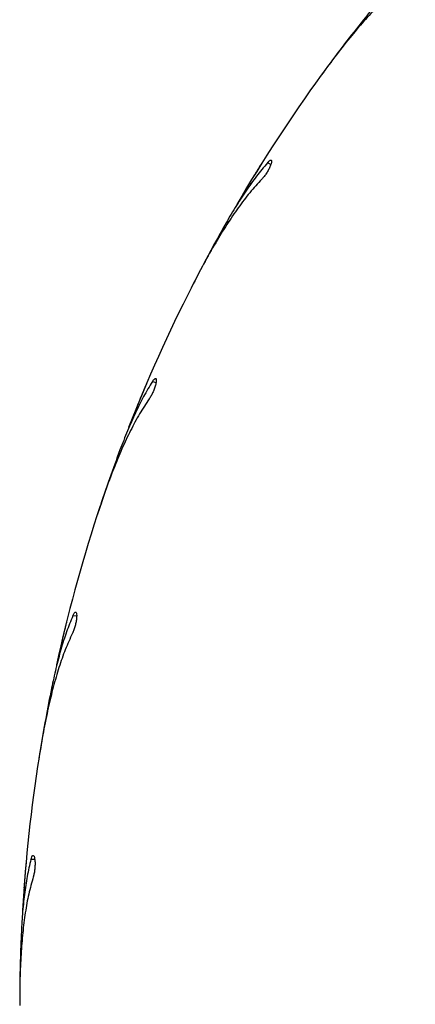
# Model space of a CAD drawing. Units: millimetres. Extents: x 0.4 to 20.5, y 0.4 to 13.9.
# Drawn here: x 4.5 to 4.6, y 11.4 to 11.6 of the extents above; entities that cross this region are included whole.
import ezdxf

# ---------------------------------------------------------------- set-up
doc = ezdxf.new("R2010")
doc.units = ezdxf.units.MM

msp = doc.modelspace()

# ---------------------------------------------------------------- linework, layer by layer
at = {"color": 7, "linetype": 'Continuous', "lineweight": 25}
for p, q in [((4.579790259694535, 11.54559863920142), (4.5788886323497, 11.5443505622834)), ((4.567220146372828, 11.52707723777597), (4.566926617588744, 11.52661806443862)), ((4.554195700914789, 11.50423175028668), (4.553500416343733, 11.50285799367523)), ((4.544677732070766, 11.4839719790943), (4.544459647648486, 11.48347254092438)), ((4.535387460763113, 11.45937028530825), (4.534915639179493, 11.45790467545038)), ((4.52915600037804, 11.43787100715402), (4.529018730279823, 11.43734360197681)), ((4.523828660533011, 11.41211888242055), (4.523591919750102, 11.41059750749504)), ((4.521037147842602, 11.38990948088466), (4.520984072113837, 11.38936709516597)), ((4.519803916247608, 11.36364102798111), (4.519808085609184, 11.36210134928779))]:
    msp.add_line(p, q, dxfattribs=at)
at = {"color": 8, "linetype": 'Continuous', "lineweight": 25}
for p, q in [((4.569125531475216, 11.5270209572621), (4.568455760437406, 11.5273622226512)), ((4.546568462932816, 11.48421445938614), (4.545853552219323, 11.484446747958)), ((4.530985520930956, 11.43840627758203), (4.530243074016196, 11.4385238696211)), ((4.522760409218537, 11.39072436131444), (4.522008707609595, 11.39072436131444))]:
    msp.add_line(p, q, dxfattribs=at)
at = {"color": 7, "linetype": 'Continuous', "lineweight": 25}
for radius, start, end in [(0.3099999999999997, 144.0000000000005, 149.5968366973305), (0.3099999999999997, 153.0000000000006, 158.5968366973303), (0.3099999999999998, 162.0000000000007, 167.5968366973304), (0.3099999999999997, 171.0000000000009, 176.5968366973304)]:
    msp.add_arc((4.829801060229317, 11.36231034275029), radius, start, end, dxfattribs=at)
for points, knots in [([(4.597493157291688, 11.56621357228546), (4.596642155553111, 11.56547729654906), (4.594940105174749, 11.56400470449795), (4.592398742814987, 11.56140952237488), (4.589852263686031, 11.558571875476), (4.588151551956535, 11.55647489897421), (4.58730117513459, 11.55542638488311)], [0, 0, 0, 0, 0.2468874789648525, 0.4937885646242849, 0.7468880444691937, 1, 1, 1, 1]), ([(4.595861584009297, 11.56317902064093), (4.594955257409488, 11.56246033286335), (4.593142549755185, 11.56102291412738), (4.590433598529551, 11.55842844524795), (4.587718809378035, 11.55553986302749), (4.584900890137516, 11.55223974373768), (4.581993756820768, 11.54857977301814), (4.580004589481593, 11.54587958502027), (4.579005791973082, 11.54452377096096)], [0, 0, 0, 0, 0.1573001015600654, 0.3146096541588431, 0.4767911669907947, 0.6389820310508849, 0.8187262374499469, 1, 1, 1, 1]), ([(4.58730117513459, 11.55542638488311), (4.586068956165361, 11.55386466388166), (4.583591181057202, 11.55072431827757), (4.581061771849293, 11.54731331904477), (4.579790259694535, 11.54559863920142)], [0, 0, 0, 0, 0.4973086399854482, 0.9999999999999999, 0.9999999999999999, 0.9999999999999999, 0.9999999999999999]), ([(4.568455760437406, 11.5273622226512), (4.567730414843331, 11.52650188568918), (4.566279683679256, 11.52478116434943), (4.564175585634396, 11.52182037656353), (4.562104363663757, 11.5186193087065), (4.56075262991508, 11.5162820995356), (4.560076746383861, 11.51511346614965)], [0, 0, 0, 0, 0.2468874789648524, 0.4937885646242845, 0.746888044469194, 1, 1, 1, 1]), ([(4.568455760437406, 11.5273622226512), (4.568592182779497, 11.52750576673933), (4.568865037498846, 11.52779286547464), (4.569145147129318, 11.52792916574004), (4.569290719520613, 11.52781951920375), (4.569276602616985, 11.52745750817299), (4.569104302308584, 11.52689723240661), (4.568795305614683, 11.52621550707218), (4.568387000013934, 11.52549610644558), (4.567923270546331, 11.52481430736663), (4.567557525861875, 11.52436245215434), (4.567365436468013, 11.52415899874415), (4.56731898299271, 11.52410979707936)], [0, 0, 0, 0, 0.1102199159341367, 0.220447939596209, 0.3312635948903089, 0.4415670718932749, 0.5498618231377728, 0.6553204713681805, 0.7585656540004464, 0.8615494835303089, 0.9665181532496734, 1, 1, 1, 1]), ([(4.566926617588744, 11.52661806443862), (4.566807361395413, 11.52642703790714), (4.566568857214929, 11.52604499798897), (4.566123873975987, 11.5253274752185), (4.565676751846192, 11.5246020010932), (4.56526722439266, 11.52393340991684), (4.56494867192045, 11.52341062320528), (4.564746788844222, 11.52307801527402), (4.564730372353858, 11.52305091858002), (4.564722727992512, 11.52303830096714)], [0, 0, 0, 0, 0.1454505845547285, 0.2908911604617396, 0.4365639375950988, 0.5823848309930659, 0.7280748811022267, 0.8733776939267901, 1, 1, 1, 1]), ([(4.56731898299271, 11.52410979707936), (4.566536242315324, 11.52325817682413), (4.564970713931261, 11.52155488514588), (4.562700978741679, 11.51856858514783), (4.560471486963935, 11.51529087957922), (4.558204513381005, 11.51159057054518), (4.555905717261073, 11.50752088429336), (4.554363442337631, 11.50454276576188), (4.553589037730922, 11.50304739766955)], [0, 0, 0, 0, 0.1573001015600663, 0.3146096541588437, 0.476791166990796, 0.6389820310508859, 0.8187262374499477, 1, 1, 1, 1]), ([(4.560076746383861, 11.51511346614965), (4.559104005064298, 11.51337821100999), (4.557147993763969, 11.50988891884785), (4.555183323620959, 11.50612422789953), (4.554195700914789, 11.50423175028668)], [0, 0, 0, 0, 0.4973086399854495, 1, 1, 1, 1]), ([(4.545853552219322, 11.484446747958), (4.545965839733366, 11.48460986593632), (4.546190423021272, 11.48493611389183), (4.546445761978275, 11.48511455487499), (4.546606694629117, 11.48502903080866), (4.546649382529935, 11.48466926836414), (4.546566849964034, 11.48408893681561), (4.546368302870183, 11.48336726691879), (4.546077563241094, 11.48259285023945), (4.545726199926934, 11.48184690196735), (4.54543564389487, 11.48134339476849), (4.545277746565586, 11.48111239680582), (4.545239561845758, 11.48105653397061)], [0, 0, 0, 0, 0.1102199159341378, 0.2204479395962105, 0.3312635948903102, 0.441567071893276, 0.5498618231377713, 0.6553204713681862, 0.7585656540004404, 0.8615494835303075, 0.9665181532496727, 1, 1, 1, 1]), ([(4.545853552219323, 11.484446747958), (4.545271723185562, 11.48348353412165), (4.544108033051732, 11.4815570533634), (4.542493009198741, 11.47830356433625), (4.540948044745327, 11.47481789643546), (4.539978573148507, 11.47229800444197), (4.539493825403683, 11.4710380273936)], [0, 0, 0, 0, 0.2468874789648503, 0.4937885646242845, 0.7468880444691932, 1, 1, 1, 1]), ([(4.544459647648486, 11.48347254092438), (4.544371742830049, 11.48326521046768), (4.544195939242024, 11.48285056382099), (4.543868679775914, 11.48207226423154), (4.543540551618186, 11.4812857765854), (4.543240656830182, 11.48056135266777), (4.543007808127066, 11.47999516974256), (4.542860441910308, 11.47963507529584), (4.542848466391011, 11.47960574410222), (4.54284288997396, 11.47959208599152)], [0, 0, 0, 0, 0.1454505845547187, 0.2908911604617459, 0.4365639375950948, 0.5823848309930673, 0.7280748811022246, 0.8733776939267893, 1, 1, 1, 1]), ([(4.545239561845758, 11.48105653397061), (4.544599680764041, 11.48009295095477), (4.543319880154724, 11.47816572702827), (4.54154524941438, 11.47486112852851), (4.539855952497235, 11.47127500760092), (4.538195744985162, 11.4672656227117), (4.536561890051784, 11.46288643010964), (4.535504483471207, 11.45970371220659), (4.534973540177819, 11.45810561100653)], [0, 0, 0, 0, 0.1573001015600653, 0.314609654158843, 0.4767911669907942, 0.6389820310508854, 0.818726237449946, 0.9999999999999999, 0.9999999999999999, 0.9999999999999999, 0.9999999999999999]), ([(4.539493825403683, 11.4710380273936), (4.538804513853417, 11.46917196585625), (4.537418429850761, 11.4654196450894), (4.536066875471937, 11.46139396161099), (4.535387460763113, 11.45937028530825)], [0, 0, 0, 0, 0.4973086399854504, 1, 1, 1, 1]), ([(4.530243074016196, 11.4385238696211), (4.529819088104539, 11.4374814964318), (4.528971092914118, 11.43539669260493), (4.527884910500212, 11.43193061403409), (4.52690424571631, 11.42824617480151), (4.526340907879553, 11.42560564808937), (4.526059232019385, 11.42428535219513)], [0, 0, 0, 0, 0.2468874789648503, 0.4937885646242843, 0.7468880444691918, 1, 1, 1, 1]), ([(4.530243074016196, 11.4385238696211), (4.530328461810935, 11.43870254498361), (4.530499243681502, 11.43905990885192), (4.530723524672492, 11.43927609674361), (4.530895854886912, 11.4392168010336), (4.530994296474385, 11.4388681457207), (4.531003563876666, 11.43828204807873), (4.530920355271255, 11.43753820352747), (4.530754340588405, 11.43672783950419), (4.53052399515859, 11.43593610976106), (4.53031578223273, 11.4353933485939), (4.5301959649243, 11.43514049401523), (4.530166989194478, 11.43507934553801)], [0, 0, 0, 0, 0.1102199159341362, 0.2204479395962071, 0.3312635948903099, 0.4415670718932747, 0.5498618231377722, 0.6553204713681775, 0.7585656540004417, 0.8615494835303089, 0.9665181532496717, 1, 1, 1, 1]), ([(4.529018730279823, 11.43734360197681), (4.52896434134465, 11.43712507275884), (4.528855567216879, 11.43668802936018), (4.528654089737769, 11.43586811727068), (4.528453035156345, 11.43503998203975), (4.528270157438845, 11.43427756310193), (4.528128746012674, 11.43368192526575), (4.528039525300721, 11.43330321102393), (4.528032285629522, 11.43327236756202), (4.52802891446666, 11.4332580052615)], [0, 0, 0, 0, 0.1454505845547265, 0.2908911604617414, 0.4365639375951006, 0.5823848309930655, 0.7280748811022265, 0.8733776939267891, 1, 1, 1, 1]), ([(4.530166989194478, 11.43507934553801), (4.529685723704302, 11.43402752637336), (4.52872316380815, 11.43192382484776), (4.527487334815534, 11.42838229802869), (4.526379828855543, 11.42457606394101), (4.525367267233186, 11.42035632755896), (4.524438584417275, 11.41577545886224), (4.523892083038909, 11.41246651066522), (4.523617674644824, 11.41080502691276)], [0, 0, 0, 0, 0.1573001015600645, 0.3146096541588427, 0.4767911669907947, 0.6389820310508845, 0.8187262374499447, 1, 1, 1, 1]), ([(4.526059232019385, 11.42428535219513), (4.525670323376477, 11.42233443288825), (4.524888296659791, 11.4184114781072), (4.524183137799511, 11.41422392778643), (4.523828660533011, 11.41211888242055)], [0, 0, 0, 0, 0.4973086399854486, 1, 1, 1, 1]), ([(4.522008707609595, 11.39072436131444), (4.521753004760316, 11.38962849545954), (4.521241584969225, 11.38743670335336), (4.520710989410268, 11.38384338159649), (4.520318771517498, 11.38005089415399), (4.520175438687954, 11.37735475125425), (4.52010377050695, 11.37600664658087)], [0, 0, 0, 0, 0.2468874789648512, 0.4937885646242849, 0.7468880444691922, 1, 1, 1, 1]), ([(4.522008707609595, 11.39072436131444), (4.522065093154137, 11.39091419448074), (4.522177868390918, 11.39129387477738), (4.522365568873551, 11.39154248631422), (4.52254505330974, 11.39151087901771), (4.522696824625275, 11.39118191588733), (4.522797663801538, 11.39060448382103), (4.522831842556585, 11.38985678053686), (4.522794640652437, 11.38903042302133), (4.522690984975922, 11.38821240682105), (4.522570242049519, 11.38764375626685), (4.522491455061727, 11.38737527119108), (4.522472401800544, 11.38731034275029)], [0, 0, 0, 0, 0.110219915934135, 0.2204479395962065, 0.3312635948903071, 0.4415670718932731, 0.5498618231377723, 0.6553204713681772, 0.7585656540004385, 0.8615494835303075, 0.9665181532496752, 1, 1, 1, 1]), ([(4.520984072113837, 11.38936709516597), (4.520964538298018, 11.38914274810132), (4.520925472010529, 11.38869406940965), (4.520854737562619, 11.38785273377688), (4.520785707188557, 11.38700334239896), (4.520724349597902, 11.38622170172552), (4.520677857467307, 11.3856112755587), (4.520648979170192, 11.38522326672329), (4.520646653611824, 11.38519167046149), (4.520645570712369, 11.38517695761867)], [0, 0, 0, 0, 0.1454505845547248, 0.2908911604617437, 0.436563937595097, 0.5823848309930664, 0.728074881102229, 0.8733776939267903, 1, 1, 1, 1]), ([(4.522472401800544, 11.38731034275029), (4.522161602255509, 11.38619618671545), (4.521539984491715, 11.3839678077041), (4.520873387458106, 11.38027655670966), (4.520374942927607, 11.37634393157731), (4.520034959822607, 11.37201774761666), (4.519834316377214, 11.36734799901561), (4.519812176878728, 11.36399429781101), (4.519801060229318, 11.36231034275029)], [0, 0, 0, 0, 0.1573001015600654, 0.314609654158843, 0.4767911669907961, 0.6389820310508849, 0.8187262374499453, 1, 1, 1, 1]), ([(4.52010377050695, 11.37600664658087), (4.520024840992902, 11.37401890761252), (4.519866127655346, 11.37002191498352), (4.51982472766504, 11.36577560920697), (4.519803916247608, 11.36364102798111)], [0, 0, 0, 0, 0.4973086399854466, 1, 1, 1, 1])]:
    msp.add_open_spline(points, degree=3, knots=knots, dxfattribs=at)

doc.saveas('drawing.dxf')
